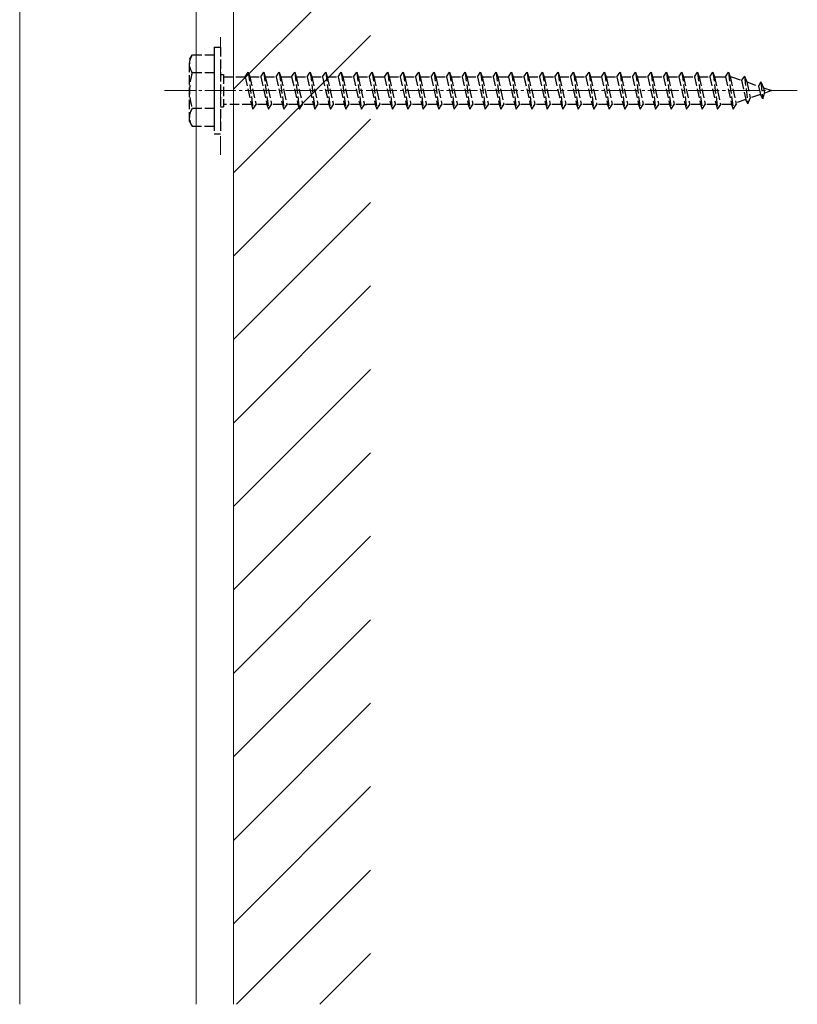
# Model space of a CAD drawing. Extents: x 0 to 1386, y 0 to 2243.
# Drawn here: x 991 to 1117, y 1477 to 1635 of the extents above; entities that cross this region are included whole.
import ezdxf

# ---------------------------------------------------------------- set-up
doc = ezdxf.new("R2010")
doc.units = 0
doc.linetypes.add('YCENTER_1', pattern=[13, 10, -1, 1, -1])
doc.linetypes.add('YHIDDEN_1', pattern=[4, 3, -1])
for name, color, linetype, lineweight in [('YKK_12', 2, 'CONTINUOUS', 13), ('YKK_13', 4, 'CONTINUOUS', 30), ('YSS_K', 3, 'CONTINUOUS', 13)]:
    doc.layers.add(name, color=color, linetype=linetype, lineweight=lineweight)

msp = doc.modelspace()

# ---------------------------------------------------------------- linework, layer by layer
at = {"layer": 'YKK_12'}
for p, q in [((991.16, 1772.71), (991.16, 1476.54)), ((1019.66, 1772.71), (1019.66, 1476.54)), ((1025.66, 1476.54), (1025.66, 1772.71))]:
    msp.add_line(p, q, dxfattribs=at)
at = {"layer": 'YKK_12', "linetype": 'YHIDDEN_1'}
msp.add_line((1023.56, 1613.69), (1023.56, 1633.27), dxfattribs=at)
at = {"layer": 'YKK_12', "linetype": 'YCENTER_1', "ltscale": 0.5}
msp.add_line((1014.56, 1624.04), (1116.67, 1624.04), dxfattribs=at)
at = {"layer": 'YKK_13', "linetype": 'YHIDDEN_1', "ltscale": 0.5}
for p, q in [((1022.56, 1631.04), (1022.56, 1617.04)), ((1022.56, 1631.04), (1023.56, 1631.04)), ((1023.56, 1631.04), (1023.56, 1617.04)), ((1018.56, 1629.04), (1019, 1629.79)), ((1022.56, 1629.79), (1018.99, 1629.79)), ((1022.56, 1629.79), (1022.56, 1618.29)), ((1018.56, 1619.04), (1018.56, 1629.04)), ((1022.56, 1626.93), (1019.01, 1626.93)), ((1023.56, 1626.64), (1024.06, 1626.64)), ((1024.06, 1626.64), (1024.06, 1621.44)), ((1024.06, 1626.29), (1027.56, 1626.29)), ((1027.56, 1626.29), (1028.06, 1627.04)), ((1027.56, 1626.29), (1028.56, 1621.79)), ((1028.06, 1627.04), (1028.31, 1626.29)), ((1028.06, 1627.04), (1028.81, 1621.04)), ((1028.31, 1626.29), (1029.31, 1621.79)), ((1028.31, 1626.29), (1030.06, 1626.29)), ((1030.06, 1626.29), (1030.56, 1627.04)), ((1030.06, 1626.29), (1031.06, 1621.79)), ((1030.56, 1627.04), (1031.31, 1621.04)), ((1030.56, 1627.04), (1030.81, 1626.29)), ((1030.81, 1626.29), (1031.81, 1621.79)), ((1030.81, 1626.29), (1032.56, 1626.29)), ((1032.56, 1626.29), (1033.06, 1627.04)), ((1032.56, 1626.29), (1033.56, 1621.79)), ((1033.06, 1627.04), (1033.31, 1626.29)), ((1033.06, 1627.04), (1033.81, 1621.04)), ((1033.31, 1626.29), (1033.81, 1626.29)), ((1033.31, 1626.29), (1033.81, 1624.04)), ((1033.81, 1626.29), (1035.06, 1626.29)), ((1035.06, 1626.29), (1035.56, 1627.04)), ((1035.06, 1626.29), (1036.06, 1621.79)), ((1035.56, 1627.04), (1035.81, 1626.29)), ((1035.56, 1627.04), (1036.31, 1621.04)), ((1035.81, 1626.29), (1037.56, 1626.29)), ((1035.81, 1626.29), (1036.81, 1621.79)), ((1037.56, 1626.29), (1038.06, 1627.04)), ((1037.56, 1626.29), (1038.56, 1621.79)), ((1038.06, 1627.04), (1038.31, 1626.29)), ((1038.06, 1627.04), (1038.81, 1621.04)), ((1038.31, 1626.29), (1040.06, 1626.29)), ((1038.31, 1626.29), (1039.31, 1621.79)), ((1040.06, 1626.29), (1040.56, 1627.04)), ((1040.06, 1626.29), (1041.06, 1621.79)), ((1040.56, 1627.04), (1040.81, 1626.29)), ((1040.56, 1627.04), (1041.31, 1621.04)), ((1040.81, 1626.29), (1042.56, 1626.29)), ((1040.81, 1626.29), (1041.81, 1621.79)), ((1042.56, 1626.29), (1043.06, 1627.04)), ((1042.56, 1626.29), (1043.56, 1621.79)), ((1043.06, 1627.04), (1043.31, 1626.29)), ((1043.06, 1627.04), (1043.81, 1621.04)), ((1043.31, 1626.29), (1045.06, 1626.29)), ((1043.31, 1626.29), (1044.31, 1621.79)), ((1045.06, 1626.29), (1045.56, 1627.04)), ((1045.06, 1626.29), (1046.06, 1621.79)), ((1045.56, 1627.04), (1045.81, 1626.29)), ((1045.56, 1627.04), (1046.31, 1621.04)), ((1045.81, 1626.29), (1047.56, 1626.29)), ((1045.81, 1626.29), (1046.81, 1621.79)), ((1047.56, 1626.29), (1048.06, 1627.04)), ((1047.56, 1626.29), (1048.56, 1621.79)), ((1048.06, 1627.04), (1048.31, 1626.29)), ((1048.06, 1627.04), (1048.81, 1621.04)), ((1048.31, 1626.29), (1048.81, 1626.29)), ((1048.31, 1626.29), (1048.81, 1624.04)), ((1048.81, 1626.29), (1050.06, 1626.29)), ((1050.06, 1626.29), (1050.56, 1627.04)), ((1050.06, 1626.29), (1051.06, 1621.79)), ((1050.56, 1627.04), (1050.81, 1626.29)), ((1050.56, 1627.04), (1051.31, 1621.04)), ((1050.81, 1626.29), (1052.56, 1626.29)), ((1050.81, 1626.29), (1051.81, 1621.79)), ((1052.56, 1626.29), (1053.06, 1627.04)), ((1052.56, 1626.29), (1053.56, 1621.79)), ((1053.06, 1627.04), (1053.31, 1626.29)), ((1053.06, 1627.04), (1053.81, 1621.04)), ((1053.31, 1626.29), (1055.06, 1626.29)), ((1053.31, 1626.29), (1054.31, 1621.79)), ((1055.06, 1626.29), (1055.56, 1627.04)), ((1055.06, 1626.29), (1056.06, 1621.79)), ((1055.56, 1627.04), (1055.81, 1626.29)), ((1055.56, 1627.04), (1056.31, 1621.04)), ((1055.81, 1626.29), (1057.56, 1626.29)), ((1055.81, 1626.29), (1056.81, 1621.79)), ((1057.56, 1626.29), (1058.06, 1627.04)), ((1057.56, 1626.29), (1058.56, 1621.79)), ((1058.06, 1627.04), (1058.31, 1626.29)), ((1058.06, 1627.04), (1058.81, 1621.04)), ((1058.31, 1626.29), (1060.06, 1626.29)), ((1058.31, 1626.29), (1059.31, 1621.79)), ((1060.06, 1626.29), (1060.56, 1627.04)), ((1060.06, 1626.29), (1061.06, 1621.79)), ((1060.56, 1627.04), (1060.81, 1626.29)), ((1060.56, 1627.04), (1061.31, 1621.04)), ((1060.81, 1626.29), (1062.56, 1626.29)), ((1060.81, 1626.29), (1061.81, 1621.79)), ((1062.56, 1626.29), (1063.06, 1627.04)), ((1062.56, 1626.29), (1063.56, 1621.79)), ((1063.06, 1627.04), (1063.31, 1626.29)), ((1063.06, 1627.04), (1063.81, 1621.04)), ((1063.31, 1626.29), (1065.06, 1626.29)), ((1063.31, 1626.29), (1064.31, 1621.79)), ((1065.06, 1626.29), (1065.56, 1627.04)), ((1065.06, 1626.29), (1066.06, 1621.79)), ((1065.56, 1627.04), (1065.81, 1626.29)), ((1065.56, 1627.04), (1066.31, 1621.04)), ((1065.81, 1626.29), (1067.56, 1626.29)), ((1065.81, 1626.29), (1066.81, 1621.79)), ((1067.56, 1626.29), (1068.06, 1627.04)), ((1067.56, 1626.29), (1068.56, 1621.79)), ((1068.06, 1627.04), (1068.31, 1626.29)), ((1068.06, 1627.04), (1068.81, 1621.04)), ((1068.31, 1626.29), (1068.81, 1626.29)), ((1068.31, 1626.29), (1068.81, 1624.04)), ((1068.81, 1626.29), (1070.06, 1626.29)), ((1070.06, 1626.29), (1070.56, 1627.04)), ((1070.06, 1626.29), (1071.06, 1621.79)), ((1070.56, 1627.04), (1070.81, 1626.29)), ((1070.56, 1627.04), (1071.31, 1621.04)), ((1070.81, 1626.29), (1072.56, 1626.29)), ((1070.81, 1626.29), (1071.81, 1621.79)), ((1072.56, 1626.29), (1073.06, 1627.04)), ((1072.56, 1626.29), (1073.56, 1621.79)), ((1073.06, 1627.04), (1073.31, 1626.29)), ((1073.06, 1627.04), (1073.81, 1621.04)), ((1073.31, 1626.29), (1075.06, 1626.29)), ((1073.31, 1626.29), (1074.31, 1621.79)), ((1075.06, 1626.29), (1075.56, 1627.04)), ((1075.06, 1626.29), (1076.06, 1621.79)), ((1075.56, 1627.04), (1075.81, 1626.29)), ((1075.56, 1627.04), (1076.31, 1621.04)), ((1075.81, 1626.29), (1077.56, 1626.29)), ((1075.81, 1626.29), (1076.81, 1621.79)), ((1077.56, 1626.29), (1078.06, 1627.04)), ((1077.56, 1626.29), (1078.56, 1621.79)), ((1078.06, 1627.04), (1078.31, 1626.29)), ((1078.06, 1627.04), (1078.81, 1621.04)), ((1078.31, 1626.29), (1080.06, 1626.29)), ((1078.31, 1626.29), (1079.31, 1621.79)), ((1080.06, 1626.29), (1080.56, 1627.04)), ((1080.06, 1626.29), (1081.06, 1621.79)), ((1080.56, 1627.04), (1080.81, 1626.29)), ((1080.56, 1627.04), (1081.31, 1621.04)), ((1080.81, 1626.29), (1082.56, 1626.29)), ((1080.81, 1626.29), (1081.81, 1621.79)), ((1082.56, 1626.29), (1083.06, 1627.04)), ((1082.56, 1626.29), (1083.56, 1621.79)), ((1083.06, 1627.04), (1083.31, 1626.29)), ((1083.06, 1627.04), (1083.81, 1621.04)), ((1083.31, 1626.29), (1083.81, 1626.29)), ((1083.31, 1626.29), (1083.81, 1624.04)), ((1083.81, 1626.29), (1085.06, 1626.29)), ((1085.06, 1626.29), (1085.56, 1627.04)), ((1085.06, 1626.29), (1086.06, 1621.79)), ((1085.56, 1627.04), (1085.81, 1626.29)), ((1085.56, 1627.04), (1086.31, 1621.04)), ((1085.81, 1626.29), (1087.56, 1626.29)), ((1085.81, 1626.29), (1086.81, 1621.79)), ((1087.56, 1626.29), (1088.06, 1627.04)), ((1087.56, 1626.29), (1088.56, 1621.79)), ((1088.06, 1627.04), (1088.31, 1626.29)), ((1088.06, 1627.04), (1088.81, 1621.04)), ((1088.31, 1626.29), (1090.06, 1626.29)), ((1088.31, 1626.29), (1089.31, 1621.79)), ((1090.06, 1626.29), (1090.56, 1627.04)), ((1090.06, 1626.29), (1091.06, 1621.79)), ((1090.56, 1627.04), (1090.81, 1626.29)), ((1090.56, 1627.04), (1091.31, 1621.04)), ((1090.81, 1626.29), (1092.56, 1626.29)), ((1090.81, 1626.29), (1091.81, 1621.79)), ((1092.56, 1626.29), (1093.06, 1627.04)), ((1092.56, 1626.29), (1093.56, 1621.79)), ((1093.06, 1627.04), (1093.31, 1626.29)), ((1093.06, 1627.04), (1093.81, 1621.04)), ((1093.31, 1626.29), (1095.06, 1626.29)), ((1093.31, 1626.29), (1094.31, 1621.79)), ((1095.06, 1626.29), (1095.56, 1627.04)), ((1095.06, 1626.29), (1096.06, 1621.79)), ((1095.56, 1627.04), (1095.81, 1626.29)), ((1095.56, 1627.04), (1096.31, 1621.04)), ((1095.81, 1626.29), (1097.56, 1626.29)), ((1095.81, 1626.29), (1096.81, 1621.79)), ((1097.56, 1626.29), (1098.06, 1627.04)), ((1097.56, 1626.29), (1098.56, 1621.79)), ((1098.06, 1627.04), (1098.31, 1626.29)), ((1098.06, 1627.04), (1098.81, 1621.04)), ((1098.31, 1626.29), (1100.06, 1626.29)), ((1098.31, 1626.29), (1099.31, 1621.79)), ((1100.06, 1626.29), (1100.56, 1627.04)), ((1100.06, 1626.29), (1101.06, 1621.79)), ((1100.56, 1627.04), (1100.81, 1626.29)), ((1100.56, 1627.04), (1101.31, 1621.04)), ((1100.81, 1626.29), (1102.56, 1626.29)), ((1100.81, 1626.29), (1101.81, 1621.79)), ((1102.56, 1626.29), (1103.06, 1627.04)), ((1102.56, 1626.29), (1103.56, 1621.79)), ((1103.06, 1627.04), (1103.31, 1626.29)), ((1103.06, 1627.04), (1103.81, 1621.04)), ((1103.31, 1626.29), (1103.81, 1626.29)), ((1103.31, 1626.29), (1103.81, 1624.04)), ((1103.81, 1626.29), (1105.06, 1626.29)), ((1105.06, 1626.29), (1105.56, 1627.04)), ((1105.06, 1626.29), (1106.06, 1621.79)), ((1105.56, 1627.04), (1105.81, 1626.29)), ((1105.56, 1627.04), (1106.31, 1621.04)), ((1105.81, 1626.29), (1106.03, 1626.29)), ((1105.81, 1626.29), (1106.81, 1621.79)), ((1106.03, 1626.29), (1107.69, 1625.72)), ((1108.15, 1626.35), (1107.69, 1625.72)), ((1108.15, 1626.35), (1108.5, 1625.44)), ((1108.15, 1626.35), (1108.7, 1621.92)), ((1107.69, 1625.72), (1108.38, 1622.6)), ((1108.5, 1625.44), (1110.4, 1624.78)), ((1108.5, 1625.44), (1109.08, 1622.84)), ((1110.76, 1625.45), (1110.4, 1624.78)), ((1110.4, 1624.78), (1110.71, 1623.4)), ((1110.76, 1625.45), (1111.21, 1624.51)), ((1110.76, 1625.45), (1111.1, 1622.74)), ((1111.21, 1624.51), (1112.56, 1624.04)), ((1111.21, 1624.51), (1111.4, 1623.64)), ((1033.81, 1624.04), (1034.31, 1621.79)), ((1048.81, 1624.04), (1049.31, 1621.79)), ((1068.81, 1624.04), (1069.31, 1621.79)), ((1083.81, 1624.04), (1084.31, 1621.79)), ((1103.81, 1624.04), (1104.31, 1621.79)), ((1110.71, 1623.4), (1109.08, 1622.84)), ((1111.1, 1622.74), (1110.71, 1623.4)), ((1111.1, 1622.74), (1111.4, 1623.64)), ((1112.56, 1624.04), (1111.4, 1623.64)), ((1023.56, 1621.44), (1024.06, 1621.44)), ((1028.56, 1621.79), (1024.06, 1621.79)), ((1028.56, 1621.79), (1028.81, 1621.04)), ((1028.81, 1621.04), (1029.31, 1621.79)), ((1031.06, 1621.79), (1029.31, 1621.79)), ((1031.06, 1621.79), (1031.31, 1621.04)), ((1031.31, 1621.04), (1031.81, 1621.79)), ((1033.56, 1621.79), (1031.81, 1621.79)), ((1033.56, 1621.79), (1033.81, 1621.04)), ((1033.81, 1621.04), (1034.31, 1621.79)), ((1036.06, 1621.79), (1034.31, 1621.79)), ((1036.06, 1621.79), (1036.31, 1621.04)), ((1036.31, 1621.04), (1036.81, 1621.79)), ((1038.56, 1621.79), (1036.81, 1621.79)), ((1038.56, 1621.79), (1038.81, 1621.04)), ((1038.81, 1621.04), (1039.31, 1621.79)), ((1041.06, 1621.79), (1039.31, 1621.79)), ((1041.06, 1621.79), (1041.31, 1621.04)), ((1041.31, 1621.04), (1041.81, 1621.79)), ((1043.56, 1621.79), (1041.81, 1621.79)), ((1043.56, 1621.79), (1043.81, 1621.04)), ((1043.81, 1621.04), (1044.31, 1621.79)), ((1046.06, 1621.79), (1044.31, 1621.79)), ((1046.06, 1621.79), (1046.31, 1621.04)), ((1046.31, 1621.04), (1046.81, 1621.79)), ((1046.81, 1621.79), (1047.2, 1621.79)), ((1046.81, 1621.79), (1047.2, 1621.79)), ((1048.56, 1621.79), (1046.81, 1621.79)), ((1048.56, 1621.79), (1048.81, 1621.04)), ((1048.81, 1621.04), (1049.31, 1621.79)), ((1051.06, 1621.79), (1049.31, 1621.79)), ((1051.06, 1621.79), (1051.31, 1621.04)), ((1051.31, 1621.04), (1051.81, 1621.79)), ((1053.56, 1621.79), (1051.81, 1621.79)), ((1053.56, 1621.79), (1053.81, 1621.04)), ((1053.81, 1621.04), (1054.31, 1621.79)), ((1056.06, 1621.79), (1054.31, 1621.79)), ((1056.06, 1621.79), (1056.31, 1621.04)), ((1056.31, 1621.04), (1056.81, 1621.79)), ((1058.56, 1621.79), (1056.81, 1621.79)), ((1058.56, 1621.79), (1058.81, 1621.04)), ((1058.81, 1621.04), (1059.31, 1621.79)), ((1061.06, 1621.79), (1059.31, 1621.79)), ((1061.06, 1621.79), (1061.31, 1621.04)), ((1061.31, 1621.04), (1061.81, 1621.79)), ((1063.56, 1621.79), (1061.81, 1621.79)), ((1063.56, 1621.79), (1063.81, 1621.04)), ((1063.81, 1621.04), (1064.31, 1621.79)), ((1066.06, 1621.79), (1064.31, 1621.79)), ((1066.06, 1621.79), (1066.31, 1621.04)), ((1066.31, 1621.04), (1066.81, 1621.79)), ((1068.56, 1621.79), (1066.81, 1621.79)), ((1068.56, 1621.79), (1068.81, 1621.04)), ((1068.56, 1621.79), (1068.81, 1621.04)), ((1068.81, 1621.04), (1069.31, 1621.79)), ((1071.06, 1621.79), (1069.31, 1621.79)), ((1071.06, 1621.79), (1071.31, 1621.04)), ((1071.31, 1621.04), (1071.81, 1621.79)), ((1073.56, 1621.79), (1071.81, 1621.79)), ((1073.56, 1621.79), (1073.81, 1621.04)), ((1073.81, 1621.04), (1074.31, 1621.79)), ((1076.06, 1621.79), (1074.31, 1621.79)), ((1076.06, 1621.79), (1076.31, 1621.04)), ((1076.31, 1621.04), (1076.81, 1621.79)), ((1078.56, 1621.79), (1076.81, 1621.79)), ((1078.56, 1621.79), (1078.81, 1621.04)), ((1078.81, 1621.04), (1079.31, 1621.79)), ((1081.06, 1621.79), (1079.31, 1621.79)), ((1081.06, 1621.79), (1081.31, 1621.04)), ((1081.31, 1621.04), (1081.81, 1621.79)), ((1083.56, 1621.79), (1081.81, 1621.79)), ((1083.56, 1621.79), (1083.81, 1621.04)), ((1083.81, 1621.04), (1084.31, 1621.79)), ((1086.06, 1621.79), (1084.31, 1621.79)), ((1086.06, 1621.79), (1086.31, 1621.04)), ((1086.31, 1621.04), (1086.81, 1621.79)), ((1088.56, 1621.79), (1086.81, 1621.79)), ((1088.56, 1621.79), (1088.81, 1621.04)), ((1088.81, 1621.04), (1089.31, 1621.79)), ((1091.06, 1621.79), (1089.31, 1621.79)), ((1091.06, 1621.79), (1091.31, 1621.04)), ((1091.31, 1621.04), (1091.81, 1621.79)), ((1093.56, 1621.79), (1091.81, 1621.79)), ((1093.56, 1621.79), (1093.81, 1621.04)), ((1093.81, 1621.04), (1094.31, 1621.79)), ((1096.06, 1621.79), (1094.31, 1621.79)), ((1096.06, 1621.79), (1096.31, 1621.04)), ((1096.31, 1621.04), (1096.81, 1621.79)), ((1098.56, 1621.79), (1096.81, 1621.79)), ((1098.56, 1621.79), (1098.81, 1621.04)), ((1098.81, 1621.04), (1099.31, 1621.79)), ((1101.06, 1621.79), (1099.31, 1621.79)), ((1101.06, 1621.79), (1101.31, 1621.04)), ((1101.31, 1621.04), (1101.81, 1621.79)), ((1103.56, 1621.79), (1101.81, 1621.79)), ((1103.56, 1621.79), (1103.81, 1621.04)), ((1103.56, 1621.79), (1103.81, 1621.04)), ((1103.81, 1621.04), (1104.31, 1621.79)), ((1106.03, 1621.79), (1104.31, 1621.79)), ((1106.06, 1621.8), (1106.03, 1621.79)), ((1106.06, 1621.79), (1106.31, 1621.04)), ((1106.31, 1621.04), (1106.81, 1621.79)), ((1108.38, 1622.6), (1106.76, 1622.04)), ((1108.7, 1621.92), (1108.38, 1622.6)), ((1108.7, 1621.92), (1109.08, 1622.84)), ((1022.56, 1621.15), (1019.01, 1621.15)), ((1018.56, 1619.04), (1019, 1618.29)), ((1018.99, 1618.29), (1022.56, 1618.29)), ((1022.56, 1617.04), (1023.56, 1617.04))]:
    msp.add_line(p, q, dxfattribs=at)
for centre, radius, start, end in [((1021.12, 1628.37), 2.56, 146.2518, 214.3842), ((1028.12, 1624.04), 9.55, 162.412, 197.588), ((1021.12, 1619.71), 2.56, 145.6158, 213.7482)]:
    msp.add_arc(centre, radius, start, end, dxfattribs=at)
at = {"layer": 'YSS_K'}
msp.add_line((1025.66, 1772.71), (1025.66, 1476.54), dxfattribs=at)
msp.add_line((1025.66, 1772.71), (1025.66, 1476.54), dxfattribs=at)
at = {"layer": 'YSS_K', "linetype": 'Continuous'}
for p, q in [((1025.66, 1624.25), (1047.8, 1646.39)), ((1025.66, 1610.78), (1047.8, 1632.92)), ((1025.66, 1597.31), (1047.8, 1619.45)), ((1025.66, 1583.84), (1047.8, 1605.98)), ((1025.66, 1570.37), (1047.8, 1592.51)), ((1025.66, 1556.9), (1047.8, 1579.03)), ((1025.66, 1543.43), (1047.8, 1565.56)), ((1025.66, 1529.95), (1047.8, 1552.09)), ((1025.66, 1516.48), (1047.8, 1538.62)), ((1025.66, 1503.01), (1047.8, 1525.15)), ((1025.66, 1489.54), (1047.8, 1511.68)), ((1026.13, 1476.54), (1047.8, 1498.21)), ((1039.6, 1476.54), (1047.8, 1484.74))]:
    msp.add_line(p, q, dxfattribs=at)

doc.saveas('drawing.dxf')
